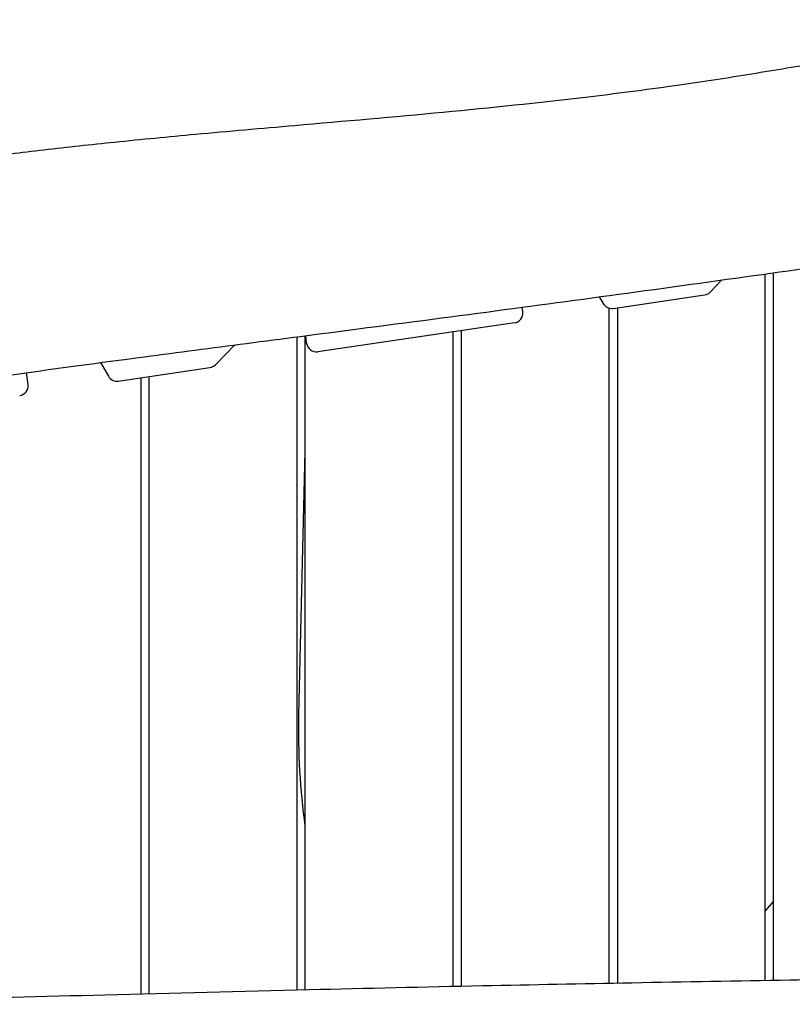
# Model space of a CAD drawing. Units: millimetres. Extents: x -10132 to 10924, y -6264 to 5679.
# Drawn here: x -7275 to -6805, y 213 to 813 of the extents above; entities that cross this region are included whole.
import ezdxf

# ---------------------------------------------------------------- set-up
doc = ezdxf.new("R2010")
doc.units = ezdxf.units.MM
doc.header["$LTSCALE"] = 20
doc.layers.add('2d', color=230, linetype='Continuous')

msp = doc.modelspace()

# ---------------------------------------------------------------- linework, layer by layer
at = {"layer": '2d'}
for p, q in [((-6854.52, 646.83), (-6847.39, 654.15)), ((-6821, 228.05), (-6821, 657.84)), ((-6816, 228.14), (-6816, 658.55)), ((-6922.06, 643.89), (-6919.69, 639.82)), ((-6913.63, 636.9), (-6857.94, 645.08)), ((-6968.6, 634.76), (-6968.95, 637.58)), ((-6916, 226.33), (-6916, 637.03)), ((-6911, 637.29), (-6911, 226.43)), ((-6973.68, 628.08), (-7093.37, 610.5)), ((-7006, 224.52), (-7006, 623.34)), ((-7106, 222.21), (-7106, 619.59)), ((-7101, 222.33), (-7101, 620.24)), ((-7100.2, 615.69), (-7100.77, 620.27)), ((-7011, 224.41), (-7011, 622.6)), ((-7155.71, 602.59), (-7143.97, 614.65)), ((-7225.72, 603.9), (-7220.89, 595.58)), ((-7214.83, 592.66), (-7159.14, 600.84)), ((-7269.8, 590.53), (-7270.7, 597.76)), ((-7201, 219.79), (-7201, 594.7)), ((-7196, 219.92), (-7196, 595.43)), ((-7104.86, 389.57), (-7101, 549.78)), ((-6816, 276.21), (-6821, 270.26))]:
    msp.add_line(p, q, dxfattribs=at)
for centre, start, end in [((-6858.81, 651.02), 278.35537, 315.75945), ((-6914.51, 642.84), 210.19075, 278.35537), ((-6974.56, 634.02), 278.35537, 7.12502), ((-7094.25, 616.44), 187.12502, 278.35539), ((-7160.01, 606.78), 278.35537, 315.75945), ((-7215.7, 598.6), 210.19075, 278.35537), ((-7275.75, 589.78), 278.35537, 7.12502)]:
    msp.add_arc(centre, 6, start, end, dxfattribs=at)
at = {"layer": '2d', "extrusion": (0, 0, -1)}
msp.add_ellipse((-7028.91, 379.34), major_axis=(0, 180), ratio=0.422618, start_param=-1.895726, end_param=-1.513885, dxfattribs=at)
at = {"layer": '2d'}
for points, knots in [([(-7832.83, 729.11), (-7829.54, 729.57), (-7826.26, 730.04), (-7813.14, 731.92), (-7803.3, 733.34), (-7765.3, 738.89), (-7737.17, 743.13), (-7682.46, 751.7), (-7655.89, 756), (-7604.75, 764.6), (-7580.18, 768.89), (-7531.41, 777.63), (-7507.22, 782.08), (-7454.58, 791.92), (-7426.14, 797.35), (-7359.15, 810.2), (-7320.6, 817.66), (-7236.21, 833.71), (-7190.36, 842.25), (-7116.02, 855.23), (-7087.58, 859.98), (-7037.97, 867.77), (-7016.82, 870.93), (-6976.99, 876.53), (-6958.33, 879.01), (-6920.33, 883.84), (-6901.01, 886.18), (-6859.77, 890.97), (-6837.85, 893.4), (-6789.52, 898.62), (-6763.09, 901.37), (-6698.72, 908.02), (-6660.77, 911.9), (-6580.75, 920.43), (-6538.69, 925.13), (-6470.23, 933.55), (-6443.79, 936.99), (-6396.63, 943.59), (-6375.89, 946.65), (-6335.88, 952.85), (-6316.6, 955.96), (-6276.15, 962.69), (-6254.98, 966.33), (-6209.74, 974.29), (-6185.68, 978.63), (-6132.92, 988.29), (-6104.22, 993.63), (-6040.18, 1005.55), (-6004.83, 1012.14), (-5950.28, 1022.1), (-5931.1, 1025.57), (-5911.91, 1028.98)], [0, 0, 0, 0, 10.000001, 10.000001, 40.00004, 40.00004, 125.832195, 125.832195, 206.99047, 206.99047, 282.188205, 282.188205, 356.313037, 356.313037, 443.538839, 443.538839, 561.819299, 561.819299, 702.309891, 702.309891, 789.178665, 789.178665, 853.62818, 853.62818, 910.397246, 910.397246, 969.098488, 969.098488, 1035.595019, 1035.595019, 1115.746386, 1115.746386, 1230.840184, 1230.840184, 1358.544503, 1358.544503, 1438.956051, 1438.956051, 1502.199685, 1502.199685, 1561.073746, 1561.073746, 1625.847055, 1625.847055, 1699.528866, 1699.528866, 1787.471199, 1787.471199, 1895.73454, 1895.73454, 1954.397269, 1954.397269, 1954.397269, 1954.397269]), ([(-7988.16, 606.5), (-7984.88, 606.92), (-7981.59, 607.34), (-7968.45, 609.03), (-7958.6, 610.33), (-7926.16, 614.68), (-7903.59, 617.84), (-7860.07, 624.27), (-7839.11, 627.51), (-7799, 634.03), (-7779.85, 637.29), (-7743, 643.88), (-7725.3, 647.2), (-7689.68, 654.08), (-7671.78, 657.65), (-7632.45, 665.65), (-7611.04, 670.11), (-7559.4, 680.91), (-7529.17, 687.28), (-7467.3, 699.9), (-7435.65, 706.14), (-7384.59, 715.36), (-7365.22, 718.66), (-7330.83, 724.06), (-7315.81, 726.26), (-7287.26, 730.1), (-7273.74, 731.79), (-7245.85, 735.05), (-7231.47, 736.61), (-7200.68, 739.78), (-7184.26, 741.35), (-7147.73, 744.71), (-7127.6, 746.47), (-7077.32, 750.85), (-7047.15, 753.46), (-6988.14, 759.06), (-6959.29, 762.03), (-6912.33, 767.61), (-6894.19, 769.94), (-6861.33, 774.59), (-6846.59, 776.84), (-6817.66, 781.5), (-6803.47, 783.91), (-6773.51, 789.2), (-6757.74, 792.1), (-6723.95, 798.48), (-6705.93, 802), (-6666.24, 809.84), (-6644.58, 814.21), (-6596.86, 823.79), (-6570.81, 829), (-6520.82, 838.69), (-6496.88, 843.2), (-6453.91, 850.86), (-6434.89, 854.1), (-6399.36, 859.81), (-6382.86, 862.33), (-6348.1, 867.46), (-6329.85, 870.05), (-6288.8, 875.72), (-6265.99, 878.77), (-6211.57, 885.99), (-6179.97, 890.14), (-6118.22, 898.42), (-6088.07, 902.54), (-6036.12, 909.89), (-6014.29, 913.06), (-5974.09, 919.06), (-5955.71, 921.87), (-5929.98, 925.88), (-5922.62, 927.04), (-5915.26, 928.2)], [0, 0, 0, 0, 10.000003, 10.000003, 40.000097, 40.000097, 108.781068, 108.781068, 172.754689, 172.754689, 231.329971, 231.329971, 285.610766, 285.610766, 340.625801, 340.625801, 406.492199, 406.492199, 499.515848, 499.515848, 596.641771, 596.641771, 655.79279, 655.79279, 701.529782, 701.529782, 742.593042, 742.593042, 786.201669, 786.201669, 835.937988, 835.937988, 896.887776, 896.887776, 988.252664, 988.252664, 1075.789553, 1075.789553, 1130.967259, 1130.967259, 1175.930029, 1175.930029, 1219.34723, 1219.34723, 1267.667285, 1267.667285, 1322.986079, 1322.986079, 1389.531154, 1389.531154, 1469.485112, 1469.485112, 1542.720966, 1542.720966, 1600.696012, 1600.696012, 1650.860942, 1650.860942, 1706.231462, 1706.231462, 1775.360455, 1775.360455, 1871.129242, 1871.129242, 1962.602923, 1962.602923, 2028.99588, 2028.99588, 2085.054684, 2085.054684, 2107.548532, 2107.548532, 2107.548532, 2107.548532]), ([(-8128.55, 470.3), (-8033.64, 482.87), (-7930.72, 497.27), (-7778.1, 519.51), (-7724.26, 527.56), (-7592.41, 547.99), (-7529.02, 558.16), (-7435.23, 573.09), (-7389.14, 580.39), (-7296.76, 594.25), (-7255.9, 599.93), (-7157.89, 612.88), (-7117.54, 618.07), (-7006.91, 632.49), (-6951.88, 639.78), (-6833.84, 655.94), (-6778.54, 663.81), (-6671.05, 679.35), (-6621.21, 686.67), (-6556.39, 696.25)], [0.000022, 0.000022, 0.000022, 0.000022, 28.740639, 28.740639, 46.69516, 46.69516, 66.856757, 66.856757, 81.402831, 81.402831, 97.235369, 97.235369, 108.638579, 108.638579, 123.26477, 123.26477, 138.601984, 138.601984, 153.769199, 153.769199, 153.769199, 153.769199]), ([(-7714.74, 214.38), (-7711.4, 214.33), (-7708.07, 214.28), (-7694.74, 214.1), (-7684.74, 213.98), (-7647.67, 213.61), (-7620.6, 213.46), (-7566.43, 213.43), (-7539.33, 213.54), (-7484.84, 214), (-7457.44, 214.35), (-7398.56, 215.27), (-7367.09, 215.88), (-7298.06, 217.37), (-7260.5, 218.28), (-7181.52, 220.28), (-7140.1, 221.37), (-7063.51, 223.25), (-7028.34, 224.05), (-6962.87, 225.43), (-6932.56, 226.02), (-6870.13, 227.19), (-6838, 227.76), (-6780.25, 228.75), (-6754.63, 229.19), (-6729, 229.62)], [0, 0, 0, 0, 10.000002, 10.000002, 40.000052, 40.000052, 121.215188, 121.215188, 202.505265, 202.505265, 284.719273, 284.719273, 379.160648, 379.160648, 491.874375, 491.874375, 616.188093, 616.188093, 721.706489, 721.706489, 812.665333, 812.665333, 909.070744, 909.070744, 985.996446, 985.996446, 985.996446, 985.996446])]:
    msp.add_open_spline(points, degree=3, knots=knots, dxfattribs=at)

doc.saveas('drawing.dxf')
